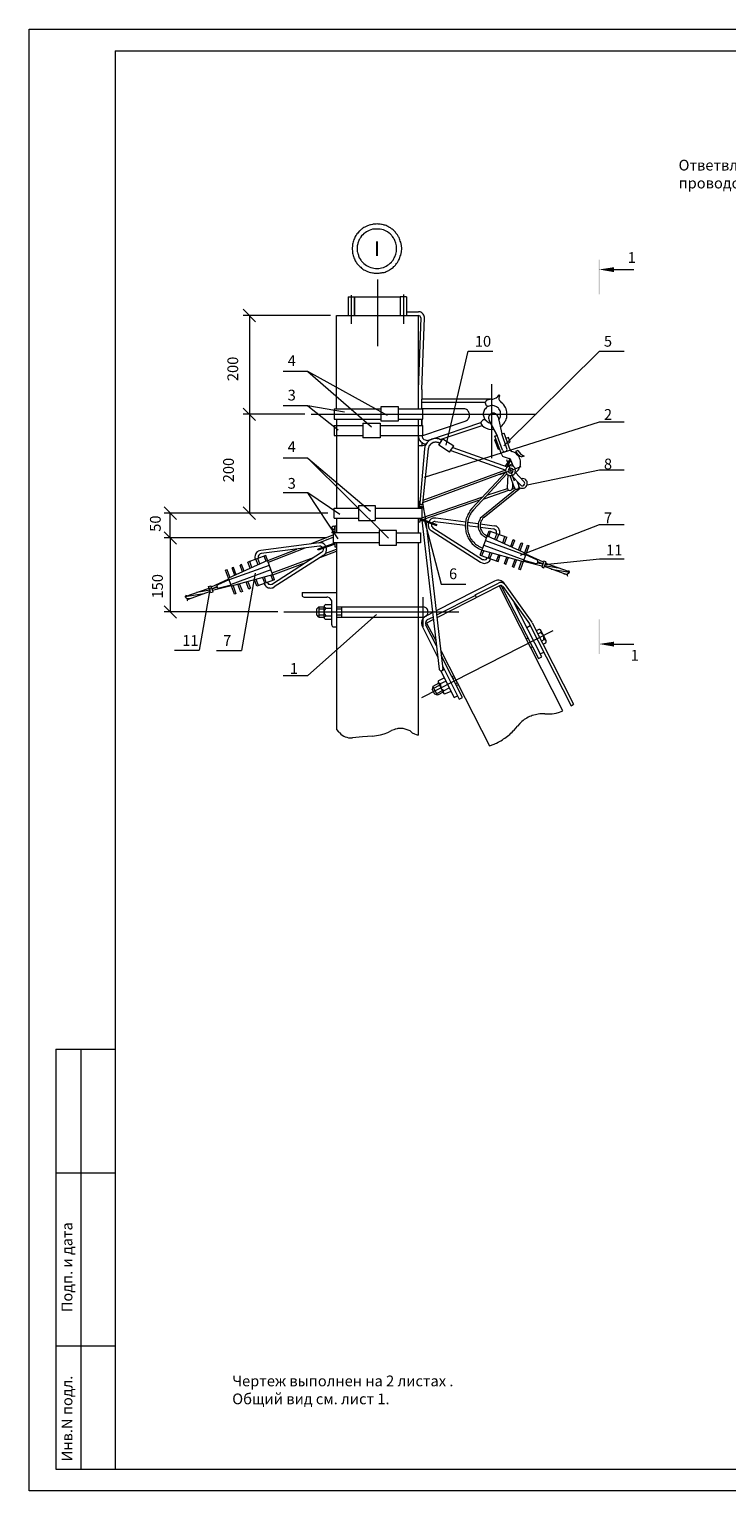
# Model space of a CAD drawing. Units: millimetres. Extents: x 2270 to 2748, y 1370 to 2049.
# Drawn here: x 2270 to 2432, y 1370 to 1710 of the extents above; entities that cross this region are included whole.
import ezdxf

# ---------------------------------------------------------------- set-up
doc = ezdxf.new("R2010")
doc.units = ezdxf.units.MM
doc.layers.add('H', color=7, linetype='Continuous', lineweight=100)
doc.layers.add('P', color=250, linetype='Continuous', lineweight=100)
doc.styles.add('GOST 2.304', font='CS_Gost2304.shx', dxfattribs={"oblique": 15, "height": 2.5})

# ---------------------------------------------------------------- blocks, each defined once
blk = doc.blocks.new('A$C0c46ba60')
at = {"color": 7, "linetype": 'ByBlock', "lineweight": 13}
blk.add_lwpolyline([(478.6, 0), (0, 0), (0, 339.53), (478.6, 339.53)], close=True, dxfattribs=at)
at = {"layer": 'P', "color": 7, "linetype": 'Continuous', "lineweight": 15}
for points in [[(20, 334.53), (20, 5)], [(20, 334.53), (473.6, 334.53)], [(6.2, 102.6), (6.2, 5)], [(6.2, 102.6), (20, 102.6)], [(12, 102.6), (12, 5)], [(6.2, 73.87), (20, 73.87)], [(6.2, 33.67), (20, 33.67)], [(6.2, 5), (248.53, 5)]]:
    blk.add_lwpolyline(points, dxfattribs=at)
at = {"color": 7, "linetype": 'ByBlock', "lineweight": 13, "char_height": 2.5, "attachment_point": 1, "rotation": 90, "style": 'GOST 2.304'}
for s, width, insert in [('Подп. и дата', 35.3383, (7.53, 41.48)), ('Инв.N подл.', 22.2803, (7.53, 6.81))]:
    blk.add_mtext_dynamic_manual_height_columns(s, width=width, gutter_width=12.5, heights=[0], dxfattribs=dict(at, insert=insert))

msp = doc.modelspace()

# ---------------------------------------------------------------- hatches: boundary and pattern name
at = {"linetype": 'ByBlock', "lineweight": 13}
for points in [[(2402.17, 1564.53), (2402.5, 1564.53), (2402.17, 1572.6)], [(2402.5, 1564.53), (2402.17, 1572.6), (2402.5, 1572.6)], [(2405.77, 1566.26), (2405.77, 1567.4), (2402.3, 1566.86)]]:
    msp.add_hatch(color=7, dxfattribs=at).paths.add_polyline_path(points)
at = {"layer": 'H', "linetype": 'Continuous', "lineweight": 13}
for points in [[(2350.43, 1660.4), (2350.43, 1657), (2350.9, 1657), (2350.9, 1660.4)], [(2402.5, 1656.13), (2402.17, 1656.13), (2402.5, 1648.06)], [(2402.17, 1656.13), (2402.5, 1648.06), (2402.17, 1648.06)], [(2405.77, 1654.4), (2405.77, 1653.26), (2402.3, 1653.86)]]:
    msp.add_hatch(color=7, dxfattribs=at).paths.add_polyline_path(points)

# ---------------------------------------------------------------- linework, layer by layer
at = {"color": 7, "linetype": 'ByBlock', "lineweight": 13}
for points in [[(2357.57, 1644.06), (2360.3, 1644.06)], [(2361.1, 1626), (2361.77, 1642.6), (2361.7, 1642.8), (2361.63, 1643.06), (2361.57, 1643.26), (2361.43, 1643.46), (2361.3, 1643.66), (2361.1, 1643.8), (2360.9, 1643.93), (2360.7, 1644), (2360.3, 1644.06)], [(2341.3, 1621.46), (2341.3, 1643.2), (2360.3, 1643.2)], [(2360.23, 1643.2), (2360.23, 1624.73)], [(2360.9, 1642.6), (2360.23, 1626)], [(2360.9, 1642.6), (2360.83, 1642.86), (2360.7, 1643.06), (2360.5, 1643.13), (2360.3, 1643.2)], [(2366.77, 1613.06), (2371.9, 1634.86)], [(2371.9, 1634.86), (2377.63, 1634.86)], [(2380.17, 1612.86), (2402.37, 1634.86)], [(2402.37, 1634.86), (2408.1, 1634.86)], [(2334.63, 1630.2), (2328.9, 1630.2)], [(2353.17, 1619.93), (2334.63, 1630.2), (2349.43, 1617.33)], [(2377.3, 1627.2), (2377.3, 1610.06)], [(2360.23, 1626), (2360.23, 1623.73)], [(2360.23, 1623.73), (2360.23, 1621.46)], [(2360.23, 1623.73), (2360.3, 1623.73)], [(2361.1, 1626), (2361.1, 1623.73)], [(2377.43, 1623.73), (2361.1, 1623.73)], [(2361.1, 1621.46), (2361.1, 1623.73)], [(2375.83, 1623), (2361.1, 1623)], [(2376.3, 1623.53), (2376.17, 1623.46), (2375.97, 1623.26), (2375.9, 1623.06), (2375.83, 1622.86), (2375.9, 1622.66), (2375.97, 1622.46), (2376.1, 1622.26), (2376.3, 1622.2), (2376.57, 1622.13), (2376.77, 1622.2)], [(2377.43, 1623.73), (2376.9, 1623.66), (2376.3, 1623.53)], [(2377.17, 1623.73), (2377.63, 1623.73), (2378.03, 1623.86), (2378.37, 1624.06), (2378.77, 1624.33), (2379.03, 1624.66)], [(2379.17, 1624.53), (2379.23, 1624.6), (2379.17, 1624.66), (2379.1, 1624.73), (2379.03, 1624.66)], [(2379.17, 1624.53), (2379.1, 1624.26), (2379.03, 1624), (2379.03, 1623.73), (2379.17, 1623.46), (2379.3, 1623.26), (2379.5, 1623.06)], [(2379.3, 1617.33), (2379.77, 1617.66), (2380.03, 1617.93), (2380.23, 1618.2), (2380.43, 1618.53), (2380.63, 1618.8), (2380.7, 1619.13), (2380.83, 1619.46), (2380.9, 1619.8), (2380.9, 1620.13), (2380.9, 1620.46), (2380.9, 1620.8), (2380.77, 1621.13), (2380.7, 1621.46), (2380.57, 1621.8), (2380.37, 1622.06), (2380.17, 1622.4), (2379.9, 1622.66), (2379.5, 1623.06)], [(2334.63, 1622.2), (2328.9, 1622.2)], [(2334.63, 1622.2), (2341.63, 1616.6)], [(2343.17, 1620.73), (2334.63, 1622.2)], [(2335.37, 1620.26), (2387.7, 1620.26)], [(2340.77, 1621.46), (2340.77, 1619.13)], [(2340.77, 1621.46), (2351.63, 1621.46)], [(2351.63, 1622.06), (2355.63, 1622.06)], [(2355.63, 1618.6), (2351.63, 1618.6), (2351.63, 1622.06)], [(2355.63, 1622.06), (2355.63, 1618.6)], [(2355.63, 1621.46), (2361.37, 1621.46)], [(2370.7, 1621.53), (2361.1, 1621.53)], [(2361.37, 1619.13), (2361.37, 1621.46)], [(2371.17, 1618.6), (2371.5, 1618.8), (2371.7, 1618.93), (2371.9, 1619.13), (2371.97, 1619.26), (2372.1, 1619.46), (2372.17, 1619.66), (2372.17, 1619.86), (2372.17, 1620.06), (2372.17, 1620.33), (2372.1, 1620.46), (2372.03, 1620.66), (2371.97, 1620.86), (2371.83, 1621.06), (2371.7, 1621.2), (2371.5, 1621.33), (2371.3, 1621.4), (2371.1, 1621.53), (2370.7, 1621.53)], [(2378.97, 1618.93), (2379.23, 1619.33), (2379.43, 1619.73), (2379.43, 1620), (2379.5, 1620.2), (2379.43, 1620.46), (2379.43, 1620.66), (2379.37, 1620.86), (2379.3, 1621.06), (2379.17, 1621.26), (2379.03, 1621.46), (2378.9, 1621.66), (2378.7, 1621.8), (2378.5, 1621.93), (2378.3, 1622.06), (2378.1, 1622.13), (2377.9, 1622.2), (2377.63, 1622.26), (2377.43, 1622.26), (2376.97, 1622.2), (2376.5, 1622.06), (2376.3, 1621.93), (2376.03, 1621.73), (2375.9, 1621.53), (2375.7, 1621.33), (2375.57, 1621.13), (2375.5, 1620.86), (2375.43, 1620.66), (2375.37, 1620.4), (2375.37, 1620.13), (2375.43, 1619.86), (2375.5, 1619.66), (2375.57, 1619.4), (2375.7, 1619.2), (2375.83, 1619), (2376.03, 1618.8), (2376.23, 1618.6), (2376.63, 1618.33), (2377.1, 1618.2)], [(2378.83, 1619.53), (2378.77, 1619.8), (2378.63, 1620.06), (2378.5, 1620.2), (2378.3, 1620.33), (2378.1, 1620.4), (2377.97, 1620.46), (2377.77, 1620.46), (2377.57, 1620.46), (2377.37, 1620.4), (2377.17, 1620.33), (2377.03, 1620.2), (2376.9, 1620.06), (2376.77, 1619.93), (2376.7, 1619.73), (2376.63, 1619.53), (2376.63, 1619.33), (2376.7, 1619.06), (2376.77, 1618.8)], [(2340.77, 1619.13), (2351.63, 1619.13)], [(2340.77, 1617.6), (2340.77, 1615.33)], [(2340.77, 1617.6), (2347.43, 1617.6)], [(2341.3, 1619.13), (2341.3, 1617.6)], [(2341.3, 1618.6), (2341.3, 1598.4)], [(2347.43, 1618.2), (2347.43, 1614.73)], [(2351.43, 1618.2), (2351.43, 1614.73), (2347.43, 1614.73)], [(2347.43, 1618.2), (2351.43, 1618.2)], [(2351.43, 1617.6), (2361.37, 1617.6)], [(2355.63, 1619.13), (2361.37, 1619.13)], [(2360.23, 1619.13), (2360.23, 1617.6)], [(2360.23, 1618.6), (2360.23, 1598.4)], [(2361.1, 1619.13), (2361.1, 1617.6)], [(2361.1, 1617.6), (2361.1, 1619.13)], [(2361.1, 1615.2), (2371.17, 1618.6)], [(2361.1, 1618.6), (2361.1, 1617.6)], [(2361.37, 1615.33), (2361.37, 1617.6)], [(2361.7, 1605.6), (2402.37, 1618.46)], [(2362.97, 1614.33), (2374.83, 1618.33)], [(2365.37, 1614.4), (2375.1, 1617.66)], [(2376.03, 1618.73), (2375.9, 1618.86), (2375.63, 1618.93), (2375.43, 1618.93), (2375.23, 1618.8), (2375.03, 1618.66), (2374.9, 1618.46), (2374.83, 1618.26), (2374.83, 1618.06), (2374.97, 1617.86), (2375.1, 1617.66)], [(2375.1, 1617.66), (2375.57, 1617.26), (2376.1, 1617), (2376.7, 1616.8), (2377.23, 1616.73), (2377.83, 1616.8)], [(2376.77, 1618.8), (2378.63, 1615.26), (2378.1, 1615.13)], [(2378.63, 1615.26), (2376.77, 1618.8)], [(2378.83, 1619.53), (2379.7, 1615.66), (2380.23, 1615.86)], [(2378.83, 1619.53), (2379.7, 1615.66), (2380.23, 1615.86)], [(2402.37, 1618.46), (2408.1, 1618.46)], [(2340.77, 1615.33), (2347.43, 1615.33)], [(2351.43, 1615.33), (2361.37, 1615.33)], [(2360.23, 1615.33), (2360.3, 1614.86), (2360.43, 1614.6), (2360.5, 1614.33), (2360.63, 1614.13), (2360.77, 1613.93), (2360.97, 1613.8), (2361.17, 1613.66), (2361.37, 1613.53), (2361.7, 1613.4), (2362.1, 1613.33)], [(2361.1, 1613.66), (2361.1, 1612.93), (2360.23, 1612.93)], [(2361.1, 1615.33), (2361.17, 1615), (2361.23, 1614.8), (2361.37, 1614.6), (2361.57, 1614.4), (2361.9, 1614.26), (2362.1, 1614.2), (2362.3, 1614.13), (2362.57, 1614.2)], [(2361.1, 1615.33), (2361.1, 1615.2)], [(2361.1, 1615.2), (2361.1, 1615.33)], [(2361.1, 1612.93), (2362.03, 1613.2)], [(2365.3, 1613.46), (2364.9, 1613.66), (2364.7, 1613.66), (2364.5, 1613.73), (2364.37, 1613.73), (2364.17, 1613.73), (2363.97, 1613.66), (2363.77, 1613.66), (2363.43, 1613.46), (2363.1, 1613.26), (2362.97, 1613.06), (2362.83, 1612.93), (2362.77, 1612.8), (2362.7, 1612.6), (2362.63, 1612.4), (2362.57, 1612.2), (2361.3, 1599.53)], [(2365.77, 1614.13), (2365.3, 1614.4), (2365.03, 1614.53), (2364.77, 1614.53), (2364.5, 1614.6), (2364.23, 1614.6), (2363.97, 1614.6), (2363.7, 1614.53), (2363.43, 1614.46), (2363.17, 1614.33), (2362.97, 1614.2), (2362.77, 1614.06), (2362.5, 1613.86), (2362.37, 1613.66), (2362.17, 1613.46), (2362.03, 1613.2), (2361.9, 1613), (2361.83, 1612.73), (2361.77, 1612.2)], [(2362.57, 1614.2), (2363.63, 1614.53)], [(2367.57, 1611.4), (2365.03, 1613.06), (2365.97, 1614.53)], [(2365.97, 1614.53), (2368.57, 1612.86)], [(2367.57, 1611.4), (2368.57, 1612.86)], [(2378.37, 1614.4), (2378.03, 1614.26), (2378.83, 1612.13)], [(2378.03, 1614.26), (2378.37, 1614.4)], [(2378.1, 1615.13), (2378.63, 1615.26)], [(2379.7, 1610.8), (2378.1, 1615.13)], [(2379.83, 1611.93), (2378.63, 1615.26)], [(2380.9, 1612.26), (2379.7, 1615.66)], [(2381.63, 1612), (2380.23, 1615.86)], [(2381.1, 1613.53), (2381.63, 1613.73), (2381.23, 1614.86), (2380.7, 1614.6)], [(2381.1, 1613.53), (2381.63, 1613.73), (2381.23, 1614.86), (2380.7, 1614.6)], [(2334.63, 1610), (2328.9, 1610)], [(2353.37, 1591.46), (2334.63, 1610), (2349.17, 1597.73)], [(2361.77, 1612.2), (2360.63, 1599.6), (2360.7, 1599.4), (2360.77, 1599.33), (2360.97, 1599.26), (2361.17, 1599.26), (2361.23, 1599.4), (2361.3, 1599.53)], [(2367.83, 1611.8), (2380.63, 1607.26)], [(2368.3, 1612.53), (2380.97, 1608)], [(2378.83, 1612.13), (2379.17, 1612.2)], [(2379.7, 1610.8), (2379.83, 1610.53), (2380.03, 1610.4)], [(2379.83, 1611.93), (2379.97, 1611.73), (2380.17, 1611.6), (2380.37, 1611.53), (2380.57, 1611.6), (2380.77, 1611.66), (2380.9, 1611.86), (2380.97, 1612.06), (2380.9, 1612.26)], [(2380.03, 1610.4), (2381.43, 1609.93)], [(2381.63, 1609.86), (2380.5, 1608.2)], [(2382.63, 1604.66), (2380.83, 1609.66)], [(2381.83, 1609.53), (2380.97, 1608.26)], [(2381.83, 1609.53), (2381.7, 1609.8), (2381.43, 1609.93)], [(2381.63, 1612), (2381.83, 1611.73), (2382.03, 1611.6)], [(2382.43, 1608.06), (2381.83, 1609.53)], [(2382.9, 1606.66), (2383.3, 1607), (2383.5, 1607.26), (2383.7, 1607.53), (2383.83, 1607.86), (2383.97, 1608.13), (2384.03, 1608.46), (2384.03, 1608.8), (2384.03, 1609.06), (2384.03, 1609.4), (2383.97, 1609.73), (2383.83, 1610), (2383.7, 1610.33), (2383.5, 1610.6), (2383.3, 1610.8), (2383.1, 1611.06), (2382.83, 1611.26), (2382.5, 1611.4), (2382.03, 1611.6)], [(2383.43, 1611.8), (2382.9, 1611.6), (2383.17, 1611.2), (2383.5, 1610.86), (2383.97, 1610.53), (2384.37, 1610.33)], [(2383.23, 1611.2), (2383.1, 1611.06)], [(2383.43, 1611.8), (2383.7, 1611.4), (2384.03, 1611.06), (2384.5, 1610.73), (2384.9, 1610.53), (2384.37, 1610.33)], [(2383.9, 1610.53), (2383.63, 1610.33)], [(2361.37, 1599.73), (2380.63, 1606.86)], [(2361.43, 1600.26), (2380.63, 1607.33)], [(2372.77, 1598.33), (2380.63, 1606.8)], [(2373.1, 1598), (2380.9, 1606.4)], [(2379.23, 1606.2), (2384.23, 1608.06)], [(2382.9, 1607.13), (2382.83, 1607.46), (2382.77, 1607.73), (2382.63, 1607.86), (2382.5, 1608), (2382.23, 1608.2), (2381.9, 1608.26), (2381.57, 1608.26), (2381.3, 1608.2), (2381.03, 1608), (2380.77, 1607.8), (2380.7, 1607.6), (2380.63, 1607.46), (2380.57, 1607.13), (2380.63, 1606.86), (2380.7, 1606.66), (2380.77, 1606.53), (2380.97, 1606.26), (2381.3, 1606.06), (2381.57, 1606), (2381.9, 1606), (2382.23, 1606.06), (2382.5, 1606.26), (2382.63, 1606.4), (2382.77, 1606.53), (2382.83, 1606.86), (2382.9, 1607.13)], [(2380.97, 1608.26), (2382.17, 1608.73)], [(2381.1, 1606.2), (2380.97, 1603.13)], [(2382.3, 1607.13), (2382.23, 1607.33), (2382.17, 1607.53), (2381.97, 1607.66), (2381.7, 1607.73), (2381.5, 1607.66), (2381.3, 1607.53), (2381.23, 1607.33), (2381.17, 1607.13), (2381.23, 1606.93), (2381.3, 1606.73), (2381.5, 1606.6), (2381.7, 1606.53), (2381.97, 1606.6), (2382.17, 1606.73), (2382.23, 1606.93), (2382.3, 1607.13)], [(2381.57, 1606), (2382.57, 1603.2)], [(2381.97, 1606), (2384.03, 1603.8)], [(2382.03, 1608.26), (2382.3, 1608.33)], [(2382.83, 1606.8), (2384.9, 1604.53)], [(2385.57, 1603.86), (2402.37, 1607.33)], [(2402.37, 1607.33), (2408.1, 1607.33)], [(2375.3, 1596.66), (2382.9, 1602.8)], [(2375.63, 1596.33), (2384.03, 1603.13)], [(2376.23, 1601.4), (2381.03, 1603)], [(2380.97, 1603.13), (2381.03, 1602.93), (2381.1, 1602.73), (2381.3, 1602.6), (2381.57, 1602.53), (2381.77, 1602.6), (2381.97, 1602.66), (2382.1, 1602.86), (2382.17, 1603.13)], [(2382.1, 1602.86), (2382.63, 1603.06)], [(2382.17, 1604.2), (2382.17, 1603.13)], [(2382.17, 1603.4), (2382.43, 1603.46)], [(2382.57, 1603.2), (2382.7, 1603), (2382.83, 1602.86), (2383.1, 1602.8), (2383.3, 1602.8), (2383.5, 1602.93), (2383.63, 1603.13), (2383.7, 1603.33), (2383.63, 1603.53)], [(2383.3, 1604.6), (2383.63, 1603.53)], [(2383.7, 1603.33), (2383.9, 1603.13), (2384.23, 1603.06), (2384.5, 1603.06), (2384.77, 1603.06), (2385.03, 1603.13), (2385.23, 1603.26), (2385.37, 1603.46), (2385.5, 1603.66), (2385.57, 1603.86), (2385.63, 1604.13), (2385.57, 1604.33), (2385.57, 1604.6), (2385.43, 1604.8), (2385.3, 1605), (2385.1, 1605.13), (2384.83, 1605.26), (2384.5, 1605.33), (2384.23, 1605.26)], [(2384.03, 1603.8), (2384.23, 1603.66), (2384.37, 1603.6), (2384.57, 1603.6), (2384.83, 1603.73), (2384.97, 1604), (2385.03, 1604.2), (2384.97, 1604.4), (2384.9, 1604.53)], [(2341.63, 1591.33), (2334.63, 1602), (2328.9, 1602)], [(2342.03, 1596.93), (2334.63, 1602)], [(2360.63, 1598.4), (2360.63, 1600), (2360.23, 1600)], [(2360.63, 1600), (2360.7, 1600)], [(2360.63, 1599.53), (2360.63, 1599.53)], [(2361.1, 1596.2), (2375.3, 1601.06)], [(2361.3, 1599.66), (2361.97, 1595.6)], [(2361.37, 1595.8), (2374.63, 1600.33)], [(2375.57, 1600.6), (2381.3, 1602.6)], [(2340.77, 1598.4), (2346.37, 1598.4)], [(2340.77, 1596.13), (2340.77, 1598.4)], [(2340.77, 1596.13), (2346.37, 1596.13)], [(2341.3, 1596.13), (2341.3, 1592.66)], [(2346.37, 1599), (2346.37, 1595.53), (2350.3, 1595.53)], [(2346.37, 1599), (2350.3, 1599)], [(2350.3, 1599), (2350.3, 1595.53)], [(2350.3, 1598.4), (2361.1, 1598.4)], [(2350.3, 1596.13), (2361.1, 1596.13)], [(2360.23, 1598.46), (2360.23, 1598.4)], [(2360.23, 1598.46), (2360.23, 1598.4)], [(2360.23, 1596.13), (2360.23, 1592.66)], [(2360.23, 1596.13), (2360.23, 1596.06)], [(2360.23, 1596.13), (2360.23, 1596.06)], [(2361.3, 1598.46), (2361.3, 1598.66), (2361.17, 1598.73), (2360.97, 1598.8), (2360.83, 1598.73), (2360.7, 1598.66), (2360.63, 1598.46)], [(2360.63, 1598.46), (2360.63, 1598.4)], [(2360.63, 1596.13), (2360.63, 1595.13)], [(2360.63, 1596.13), (2360.63, 1596.06)], [(2360.63, 1596.06), (2360.7, 1595.86), (2360.9, 1595.73)], [(2361.1, 1598.46), (2361.1, 1598.53), (2360.97, 1598.6), (2360.9, 1598.53), (2360.9, 1598.46)], [(2360.9, 1598.46), (2360.9, 1598.4)], [(2360.9, 1596.13), (2360.9, 1596.06)], [(2360.9, 1596.06), (2360.9, 1596), (2360.97, 1595.93)], [(2360.97, 1598.6), (2361.03, 1598.6)], [(2360.97, 1595.93), (2364.57, 1594.6)], [(2361.03, 1596.13), (2361.1, 1595.93)], [(2361.1, 1598.46), (2361.1, 1598.4)], [(2361.1, 1598.4), (2361.1, 1596.13)], [(2361.1, 1598.4), (2361.3, 1598.4)], [(2361.3, 1598.46), (2361.3, 1598.4)], [(2371.3, 1595.2), (2364.37, 1596.13), (2363.97, 1596.13), (2363.63, 1596.06), (2363.23, 1595.86), (2362.97, 1595.6), (2362.77, 1595.33)], [(2372.77, 1598.33), (2372.3, 1597.8), (2372.17, 1597.46), (2371.97, 1597.2), (2371.83, 1596.93), (2371.7, 1596.6), (2371.57, 1596.33), (2371.43, 1596), (2371.37, 1595.73), (2371.3, 1595.4), (2371.23, 1595.06), (2371.23, 1594.8), (2371.17, 1594.46), (2371.17, 1594.13), (2371.23, 1593.8), (2371.23, 1593.53), (2371.3, 1593.2), (2371.37, 1592.93), (2371.43, 1592.6), (2371.57, 1592.33), (2371.63, 1592), (2371.77, 1591.73), (2371.9, 1591.46), (2372.1, 1591.13), (2372.23, 1590.93), (2372.43, 1590.66), (2372.63, 1590.4), (2372.83, 1590.13), (2373.1, 1589.93), (2373.3, 1589.73), (2373.57, 1589.53), (2373.83, 1589.33), (2374.17, 1589.13), (2374.43, 1589), (2375.1, 1588.66)], [(2373.1, 1598), (2372.63, 1597.46), (2372.5, 1597.2), (2372.37, 1596.93), (2372.17, 1596.66), (2372.1, 1596.4), (2371.97, 1596.13), (2371.9, 1595.8), (2371.83, 1595.53), (2371.77, 1595.26), (2371.7, 1595), (2371.7, 1594.66), (2371.63, 1594.4), (2371.63, 1594.13), (2371.7, 1593.8), (2371.7, 1593.53), (2371.77, 1593.26), (2371.83, 1593), (2371.9, 1592.73), (2371.97, 1592.46), (2372.1, 1592.2), (2372.17, 1591.93), (2372.3, 1591.66), (2372.43, 1591.4), (2372.63, 1591.2), (2372.77, 1590.93), (2372.97, 1590.73), (2373.17, 1590.53), (2373.37, 1590.26), (2373.57, 1590.06), (2373.83, 1589.93), (2374.1, 1589.73), (2374.3, 1589.6), (2374.63, 1589.4), (2375.3, 1589.13)], [(2375.3, 1596.66), (2374.97, 1596.33), (2374.7, 1596.06), (2374.57, 1595.73), (2374.43, 1595.46), (2374.3, 1595.13), (2374.23, 1594.86), (2374.17, 1594.53), (2374.23, 1594.2), (2374.23, 1593.86), (2374.3, 1593.53), (2374.43, 1593.26), (2374.57, 1593), (2374.7, 1592.66), (2374.9, 1592.4), (2375.17, 1592.2), (2375.37, 1592), (2375.7, 1591.8), (2376.17, 1591.53)], [(2375.63, 1596.33), (2375.23, 1596), (2375.1, 1595.73), (2374.97, 1595.53), (2374.83, 1595.26), (2374.77, 1595), (2374.7, 1594.73), (2374.7, 1594.46), (2374.7, 1594.2), (2374.7, 1593.93), (2374.77, 1593.66), (2374.83, 1593.46), (2374.97, 1593.2), (2375.1, 1592.93), (2375.23, 1592.73), (2375.43, 1592.53), (2375.63, 1592.4), (2375.9, 1592.2), (2376.3, 1592)], [(2340.77, 1593.6), (2340.9, 1593.66), (2340.9, 1593.86), (2340.9, 1594), (2340.77, 1594.13), (2340.57, 1594.2), (2340.37, 1594.13), (2340.23, 1594), (2340.23, 1593.8), (2340.3, 1593.66), (2340.43, 1593.53), (2340.63, 1593.53), (2340.77, 1593.6)], [(2340.9, 1592.73), (2340.9, 1592.93), (2340.77, 1593), (2340.57, 1593.06), (2340.43, 1593), (2340.3, 1592.93), (2340.23, 1592.73)], [(2340.23, 1592.73), (2340.23, 1592.66)], [(2340.43, 1592.66), (2340.23, 1592.66)], [(2340.7, 1592.73), (2340.7, 1592.8), (2340.57, 1592.8), (2340.5, 1592.8), (2340.43, 1592.73)], [(2340.43, 1592.73), (2340.43, 1592.66)], [(2351.23, 1592.66), (2340.5, 1592.66)], [(2340.5, 1592.66), (2340.5, 1590.4)], [(2340.57, 1594.2), (2340.9, 1594.2)], [(2340.57, 1593.53), (2340.9, 1593.53)], [(2340.57, 1592.8), (2340.57, 1592.8)], [(2340.7, 1592.73), (2340.7, 1592.66)], [(2341.3, 1594.26), (2340.9, 1594.26), (2340.9, 1592.66)], [(2341.3, 1592.73), (2341.3, 1592.66)], [(2355.23, 1593.26), (2351.23, 1593.26)], [(2351.23, 1589.8), (2355.23, 1589.8), (2355.23, 1593.26)], [(2351.23, 1593.26), (2351.23, 1589.8)], [(2355.23, 1592.66), (2360.83, 1592.66), (2360.83, 1590.4)], [(2360.63, 1595.13), (2360.23, 1595.13)], [(2360.63, 1595.53), (2361.03, 1595.66)], [(2360.9, 1595.73), (2364.5, 1594.4), (2364.57, 1594.6)], [(2361.1, 1595.66), (2365.17, 1561)], [(2361.7, 1595.53), (2365.63, 1580.8)], [(2362.03, 1595.33), (2366.03, 1561)], [(2362.63, 1595.06), (2362.57, 1594.73), (2362.57, 1594.4), (2362.63, 1594.06), (2362.77, 1593.73), (2363.03, 1593.4), (2363.3, 1593.2)], [(2363.3, 1593.2), (2374.77, 1585.86)], [(2363.37, 1594.8), (2363.37, 1594.53), (2363.37, 1594.26), (2363.5, 1594.06), (2363.7, 1593.86)], [(2364.23, 1595.33), (2363.97, 1595.33), (2363.7, 1595.2), (2363.5, 1595)], [(2363.7, 1593.86), (2375.23, 1586.53)], [(2364.23, 1595.33), (2371.17, 1594.46)], [(2371.63, 1594.4), (2374.23, 1594.06)], [(2371.7, 1595.2), (2374.23, 1594.86)], [(2374.7, 1594.8), (2377.9, 1594.33)], [(2374.7, 1594), (2377.77, 1593.6)], [(2374.7, 1587.53), (2376.77, 1593.13)], [(2376.7, 1591.86), (2377.1, 1593)], [(2376.77, 1593.13), (2380.83, 1591.66)], [(2378.43, 1592.53), (2378.5, 1592.73), (2378.43, 1593), (2378.37, 1593.2), (2378.17, 1593.4), (2377.97, 1593.53), (2377.77, 1593.6)], [(2379.17, 1592.26), (2379.23, 1592.6), (2379.23, 1592.86), (2379.23, 1593.13), (2379.1, 1593.4), (2379.03, 1593.66), (2378.83, 1593.86), (2378.7, 1594), (2378.43, 1594.2), (2378.23, 1594.26), (2377.9, 1594.33)], [(2378.1, 1591.2), (2378.57, 1592.46)], [(2384.03, 1587.53), (2402.37, 1594.66)], [(2402.37, 1594.66), (2408.1, 1594.66)], [(2325.5, 1585.86), (2334.03, 1589.2)], [(2335.23, 1590.13), (2340.5, 1592.2)], [(2340.63, 1590.2), (2336.97, 1588.86)], [(2340.7, 1590), (2337.03, 1588.66), (2336.97, 1588.86)], [(2337.17, 1590.4), (2340.5, 1591.66)], [(2338.83, 1589.53), (2338.63, 1589.86), (2338.3, 1590.13), (2337.97, 1590.33), (2337.57, 1590.4), (2337.23, 1590.4)], [(2338.03, 1589.26), (2337.83, 1589.46), (2337.57, 1589.6), (2337.3, 1589.6)], [(2337.83, 1588.13), (2338.03, 1588.33), (2338.17, 1588.53), (2338.23, 1588.8), (2338.17, 1589.06)], [(2338.3, 1587.46), (2338.57, 1587.66), (2338.77, 1588), (2338.9, 1588.26), (2338.97, 1588.66), (2338.97, 1589), (2338.9, 1589.33)], [(2351.23, 1590.4), (2340.5, 1590.4)], [(2340.63, 1590.2), (2340.7, 1590.26), (2340.7, 1590.33)], [(2340.7, 1590.4), (2340.7, 1590.33)], [(2340.7, 1590), (2340.83, 1590.13), (2340.9, 1590.33)], [(2340.9, 1590.4), (2340.9, 1590.33)], [(2340.9, 1590.4), (2340.9, 1589.4)], [(2340.9, 1589.4), (2341.3, 1589.4)], [(2360.83, 1590.4), (2355.23, 1590.4)], [(2375.5, 1589.8), (2384.83, 1586.4)], [(2375.9, 1590.93), (2385.23, 1587.53)], [(2376.3, 1592), (2385.37, 1587.86)], [(2378.5, 1591), (2378.97, 1592.33)], [(2379.97, 1590.33), (2380.43, 1591.8)], [(2380.3, 1590.2), (2380.83, 1591.66)], [(2381.77, 1589.53), (2382.3, 1591.13)], [(2382.1, 1589.4), (2382.7, 1590.93)], [(2382.3, 1591.13), (2382.7, 1590.93)], [(2383.57, 1588.73), (2384.17, 1590.4)], [(2383.97, 1588.53), (2384.57, 1590.26)], [(2384.03, 1584.13), (2386.03, 1589.73)], [(2384.17, 1590.4), (2384.57, 1590.26)], [(2385.03, 1588.06), (2385.7, 1589.86)], [(2385.7, 1589.86), (2386.03, 1589.73)], [(2325.23, 1586.26), (2325.3, 1586.26)], [(2325.3, 1586.26), (2332.1, 1588.93)], [(2325.43, 1585.8), (2325.5, 1585.86)], [(2326.3, 1583.4), (2335.97, 1586.93)], [(2337.83, 1588.13), (2326.37, 1580.8)], [(2326.5, 1582.93), (2334.17, 1585.8)], [(2338.3, 1587.46), (2326.77, 1580.13)], [(2337.63, 1587.06), (2341.3, 1588.4)], [(2338.77, 1588), (2341.3, 1588.93)], [(2374.7, 1587.53), (2378.83, 1586.06)], [(2374.77, 1585.86), (2375.1, 1585.73), (2375.37, 1585.66), (2375.63, 1585.6), (2375.9, 1585.66), (2376.17, 1585.73), (2376.37, 1585.8), (2376.63, 1585.93), (2376.83, 1586.13), (2376.97, 1586.33), (2377.1, 1586.66)], [(2375.03, 1587.4), (2375.5, 1588.53)], [(2375.1, 1588.66), (2384.7, 1586)], [(2375.23, 1586.53), (2375.43, 1586.46), (2375.63, 1586.4), (2375.9, 1586.46), (2376.1, 1586.53), (2376.23, 1586.73), (2376.37, 1586.93)], [(2376.57, 1586.86), (2377.03, 1588.13)], [(2376.9, 1586.73), (2377.43, 1588)], [(2378.43, 1586.2), (2378.97, 1587.6)], [(2378.83, 1586.06), (2379.3, 1587.53)], [(2380.63, 1585.33), (2380.3, 1585.53), (2380.9, 1587.06)], [(2380.63, 1585.33), (2381.23, 1587)], [(2382.5, 1584.66), (2382.17, 1584.86), (2382.77, 1586.53)], [(2382.5, 1584.66), (2383.17, 1586.46)], [(2384.03, 1584.13), (2383.63, 1584.26), (2384.3, 1586.13)], [(2384.77, 1586.13), (2389.03, 1585)], [(2384.83, 1586.33), (2387.57, 1585.6)], [(2389.37, 1585.86), (2385.3, 1587.73)], [(2387.83, 1586.4), (2385.3, 1587.6)], [(2387.57, 1585.6), (2387.7, 1585.53), (2387.97, 1585.66), (2388.1, 1585.86), (2388.1, 1586.06), (2387.97, 1586.33), (2387.83, 1586.4)], [(2388.03, 1585.73), (2389.23, 1585.46)], [(2389.23, 1585.46), (2388.1, 1585.93)], [(2389.43, 1586.13), (2388.97, 1584.73), (2389.5, 1584.53)], [(2389.97, 1585.93), (2389.43, 1586.13)], [(2389.5, 1584.53), (2389.97, 1585.93)], [(2389.63, 1585.33), (2402.37, 1586.66)], [(2402.37, 1586.66), (2408.1, 1586.66)], [(2326.5, 1581.66), (2326.1, 1582.8)], [(2326.3, 1583.4), (2326.3, 1583.4)], [(2326.43, 1582.93), (2326.5, 1582.93)], [(2394.9, 1582.93), (2389.63, 1584.86)], [(2389.7, 1585.13), (2392.83, 1584.53)], [(2395.43, 1583.6), (2389.9, 1585.6)], [(2391.17, 1584.26), (2395.43, 1583.53)], [(2394.1, 1583.2), (2394.97, 1583.06)], [(2395.23, 1583.33), (2395.1, 1583.2), (2394.97, 1583.13), (2394.9, 1582.93), (2394.9, 1582.8), (2394.97, 1582.6)], [(2395.23, 1583.33), (2395.37, 1583.4), (2395.43, 1583.53), (2395.43, 1583.66), (2395.37, 1583.8), (2395.23, 1583.93)], [(2325.17, 1581.2), (2325.3, 1581), (2325.5, 1580.8), (2325.7, 1580.73), (2325.9, 1580.66), (2326.17, 1580.73), (2326.37, 1580.8)], [(2333.3, 1578.86), (2341.3, 1578.86)], [(2333.3, 1578.86), (2333.3, 1578.2), (2333.3, 1578), (2333.43, 1577.86), (2333.57, 1577.8), (2333.77, 1577.73)], [(2377.97, 1581.46), (2364.43, 1574.53)], [(2379.17, 1580.4), (2364.63, 1572.93)], [(2365.63, 1580.8), (2371.37, 1580.8)], [(2373.5, 1578.26), (2378.9, 1581)], [(2380.5, 1580.66), (2380.43, 1580.66), (2380.3, 1580.93), (2380.1, 1581.2), (2379.83, 1581.33), (2379.57, 1581.53), (2379.3, 1581.6), (2379.03, 1581.66), (2378.7, 1581.66), (2378.37, 1581.6), (2377.97, 1581.46)], [(2380.5, 1580.6), (2380.23, 1580.86), (2379.9, 1581.06), (2379.57, 1581.13), (2379.23, 1581.13), (2378.9, 1581)], [(2379.17, 1580.33), (2379.23, 1580.4)], [(2379.9, 1580.2), (2379.77, 1580.33), (2379.63, 1580.46), (2379.43, 1580.46), (2379.23, 1580.4)], [(2379.5, 1580.46), (2379.63, 1580.2), (2388.23, 1563.46), (2389.03, 1563.86), (2382.57, 1576.46)], [(2379.9, 1580.2), (2386.1, 1571.53)], [(2380.5, 1580.6), (2386.7, 1571.93)], [(2333.77, 1577.73), (2339.03, 1577.73)], [(2337.17, 1575.46), (2337.17, 1573.13), (2336.7, 1573.6)], [(2336.7, 1573.6), (2336.7, 1575), (2337.17, 1575.46), (2338.43, 1575.46)], [(2338.77, 1576), (2338.63, 1575.93), (2338.43, 1575.73), (2338.43, 1575.53), (2338.63, 1575.33), (2338.77, 1575.2)], [(2338.43, 1573), (2338.43, 1575.6)], [(2338.77, 1576), (2340.17, 1576)], [(2340.17, 1576.6), (2340.17, 1576.86), (2340.03, 1577.13), (2339.83, 1577.4), (2339.63, 1577.6), (2339.3, 1577.73), (2339.03, 1577.73)], [(2340.17, 1571.33), (2340.17, 1576.6)], [(2341.3, 1575.46), (2361.43, 1575.46)], [(2342.5, 1573.13), (2342.5, 1575.46)], [(2361.43, 1570.86), (2361.43, 1577.73)], [(2361.43, 1573.13), (2361.7, 1573.2), (2361.9, 1573.26), (2362.1, 1573.33), (2362.23, 1573.46), (2362.37, 1573.6), (2362.5, 1573.93), (2362.57, 1574.26), (2362.5, 1574.66), (2362.37, 1575), (2362.23, 1575.13), (2362.1, 1575.26), (2361.9, 1575.33), (2361.7, 1575.4), (2361.43, 1575.46)], [(2364.57, 1573.6), (2373.5, 1578.13)], [(2373.5, 1578.26), (2373.77, 1577.66)], [(2328.9, 1559.53), (2334.63, 1559.53), (2350.57, 1573.73)], [(2329.03, 1574.33), (2369.7, 1574.33)], [(2337.17, 1575), (2338.43, 1575)], [(2337.17, 1573.6), (2338.43, 1573.6)], [(2337.17, 1573.13), (2338.43, 1573.13)], [(2338.77, 1575.2), (2338.57, 1574.86), (2338.43, 1574.46), (2338.43, 1574.13), (2338.57, 1573.73), (2338.77, 1573.4)], [(2338.77, 1573.4), (2338.63, 1573.26), (2338.43, 1573.13), (2338.43, 1572.86), (2338.63, 1572.66), (2338.77, 1572.6)], [(2338.77, 1575.2), (2340.17, 1575.2)], [(2338.77, 1573.4), (2340.17, 1573.4)], [(2338.77, 1572.6), (2340.17, 1572.6)], [(2341.3, 1575), (2342.5, 1575)], [(2341.3, 1573.6), (2342.5, 1573.6)], [(2341.3, 1573.13), (2361.43, 1573.13)], [(2363.97, 1574.33), (2362.03, 1573.33), (2361.7, 1573.13), (2361.43, 1572.86), (2361.23, 1572.6), (2361.1, 1572.26), (2361.03, 1571.93), (2361.03, 1571.53), (2361.1, 1571.2), (2361.23, 1570.86), (2364.83, 1563.73)], [(2362.43, 1572.53), (2362.23, 1572.33), (2362.03, 1572.06), (2361.97, 1571.8), (2361.97, 1571.53), (2362.03, 1571.26)], [(2363.83, 1572.53), (2362.23, 1571.73), (2364.43, 1567.53)], [(2362.43, 1572.53), (2363.7, 1573.13)], [(2340.17, 1571.33), (2340.23, 1571.13), (2340.3, 1571), (2340.43, 1570.86), (2340.63, 1570.86)], [(2340.63, 1570.86), (2341.3, 1570.86)], [(2361.1, 1554.4), (2391.63, 1570)], [(2364.5, 1566.4), (2362.03, 1571.26)], [(2385.5, 1570.73), (2386.3, 1571.13)], [(2386.1, 1571.46), (2386.1, 1571.53)], [(2386.1, 1571.46), (2395.83, 1552.46)], [(2386.77, 1571.8), (2386.7, 1571.93)], [(2386.77, 1571.8), (2396.37, 1552.86)], [(2388.1, 1569.2), (2388.7, 1569.53), (2388.83, 1569.66), (2388.83, 1569.93), (2388.7, 1570.13), (2388.5, 1570.2), (2388.3, 1570.2), (2387.7, 1569.93)], [(2389.5, 1567.86), (2389.5, 1568.26), (2389.43, 1568.66), (2389.3, 1569), (2389.03, 1569.26), (2388.7, 1569.53)], [(2389.97, 1567.66), (2388.77, 1570)], [(2303.63, 1565.46), (2309.37, 1565.46)], [(2313.43, 1565.33), (2319.17, 1565.33)], [(2385.37, 1568.06), (2385.77, 1568.26)], [(2386.43, 1566.06), (2386.77, 1566.2)], [(2389.5, 1567.86), (2388.9, 1567.53)], [(2389.3, 1566.86), (2389.9, 1567.13), (2390.03, 1567.33), (2390.03, 1567.53), (2389.9, 1567.73), (2389.7, 1567.86), (2389.5, 1567.86)], [(2405.77, 1566.86), (2410.37, 1566.86)], [(2365.97, 1561.6), (2369.77, 1554.06), (2370.57, 1554.46), (2365.63, 1564.2)], [(2388.63, 1564.6), (2389.43, 1565)], [(2365.1, 1558.4), (2366.3, 1559)], [(2365.17, 1561.06), (2365.17, 1560.93), (2365.3, 1560.8), (2365.43, 1560.66), (2365.57, 1560.66), (2365.77, 1560.66), (2365.9, 1560.73), (2365.97, 1560.93), (2366.03, 1561.06)], [(2365.5, 1560.53), (2366.3, 1560.93)], [(2365.5, 1560.53), (2368.63, 1554.4)], [(2368.17, 1559.33), (2368.5, 1559.46)], [(2368.37, 1558.86), (2368.7, 1559.06)], [(2365.03, 1557.73), (2363.7, 1557), (2363.5, 1556.4)], [(2364.17, 1555.2), (2363.5, 1556.4)], [(2364.77, 1555), (2363.7, 1557)], [(2363.9, 1556.6), (2365.23, 1557.33)], [(2366.1, 1555.66), (2364.77, 1555), (2364.17, 1555.2)], [(2364.57, 1555.4), (2365.9, 1556.06)], [(2365.1, 1558.4), (2364.9, 1558.2), (2364.9, 1558), (2365.03, 1557.73), (2365.23, 1557.66), (2365.43, 1557.66), (2366.7, 1558.26)], [(2366.17, 1555.53), (2364.97, 1557.86)], [(2365.43, 1557.66), (2365.43, 1557.26), (2365.5, 1556.86), (2365.63, 1556.53), (2365.97, 1556.2), (2366.3, 1556.06), (2367.5, 1556.66)], [(2366.3, 1556.06), (2366.1, 1555.86), (2366.1, 1555.6), (2366.23, 1555.4), (2366.43, 1555.26), (2366.63, 1555.33)], [(2366.63, 1555.33), (2367.9, 1555.93)], [(2368.97, 1557.66), (2369.37, 1557.86)], [(2369.17, 1557.26), (2369.57, 1557.4)], [(2368.63, 1554.4), (2369.43, 1554.8)], [(2395.83, 1552.46), (2396.37, 1552.86)]]:
    msp.add_lwpolyline(points, dxfattribs=at)
at = {"layer": 'P', "color": 7, "linetype": 'Continuous', "lineweight": 13}
for points in [[(2356.43, 1658.73), (2356.37, 1659.46), (2356.23, 1660.2), (2356.1, 1660.46), (2356.03, 1660.73), (2355.9, 1661), (2355.83, 1661.26), (2355.7, 1661.46), (2355.57, 1661.73), (2355.43, 1661.93), (2355.23, 1662.13), (2355.1, 1662.33), (2354.97, 1662.53), (2354.77, 1662.73), (2354.63, 1662.93), (2354.43, 1663.06), (2354.23, 1663.2), (2354.03, 1663.33), (2353.83, 1663.53), (2353.63, 1663.6), (2353.43, 1663.73), (2353.23, 1663.86), (2353.03, 1663.93), (2352.83, 1664.06), (2352.57, 1664.13), (2352.37, 1664.2), (2352.17, 1664.26), (2351.9, 1664.33), (2351.7, 1664.33), (2351.43, 1664.4), (2351.23, 1664.4), (2350.97, 1664.4), (2350.77, 1664.46), (2350.5, 1664.4), (2350.3, 1664.4), (2350.03, 1664.4), (2349.83, 1664.4), (2349.63, 1664.33), (2349.37, 1664.26), (2349.17, 1664.26), (2348.9, 1664.2), (2348.7, 1664.06), (2348.5, 1664), (2348.3, 1663.93), (2348.03, 1663.8), (2347.83, 1663.73), (2347.63, 1663.6), (2347.43, 1663.46), (2347.23, 1663.33), (2347.1, 1663.2), (2346.9, 1663.06), (2346.7, 1662.86), (2346.57, 1662.73), (2346.37, 1662.53), (2346.23, 1662.33), (2346.03, 1662.13), (2345.9, 1661.93), (2345.77, 1661.73), (2345.63, 1661.53), (2345.57, 1661.26), (2345.43, 1661.06), (2345.3, 1660.8), (2345.23, 1660.53), (2345.17, 1660.26), (2345.1, 1660), (2345.03, 1659.73), (2344.97, 1659.46), (2344.9, 1658.73), (2344.97, 1657.93), (2345.03, 1657.66), (2345.1, 1657.4), (2345.17, 1657.13), (2345.23, 1656.86), (2345.3, 1656.6), (2345.43, 1656.33), (2345.57, 1656.13), (2345.63, 1655.86), (2345.77, 1655.66), (2345.9, 1655.46), (2346.03, 1655.26), (2346.23, 1655.06), (2346.37, 1654.86), (2346.57, 1654.73), (2346.7, 1654.53), (2346.9, 1654.4), (2347.1, 1654.2), (2347.23, 1654.06), (2347.43, 1653.93), (2347.63, 1653.8), (2347.83, 1653.73), (2348.03, 1653.6), (2348.3, 1653.46), (2348.5, 1653.4), (2348.7, 1653.33), (2348.9, 1653.26), (2349.17, 1653.2), (2349.37, 1653.13), (2349.63, 1653.06), (2349.83, 1653.06), (2350.03, 1653), (2350.3, 1653), (2350.5, 1653), (2350.77, 1653), (2350.97, 1653), (2351.23, 1653), (2351.43, 1653.06), (2351.7, 1653.06), (2351.9, 1653.13), (2352.17, 1653.13), (2352.37, 1653.2), (2352.57, 1653.26), (2352.83, 1653.4), (2353.03, 1653.46), (2353.23, 1653.53), (2353.43, 1653.66), (2353.63, 1653.8), (2353.83, 1653.93), (2354.03, 1654.06), (2354.23, 1654.2), (2354.43, 1654.33), (2354.63, 1654.53), (2354.77, 1654.66), (2354.97, 1654.86), (2355.1, 1655.06), (2355.23, 1655.26), (2355.43, 1655.46), (2355.57, 1655.66), (2355.7, 1655.93), (2355.83, 1656.2), (2355.9, 1656.4), (2356.03, 1656.66), (2356.1, 1656.93), (2356.23, 1657.2), (2356.37, 1657.93), (2356.43, 1658.73)], [(2355.23, 1658.73), (2355.23, 1659.33), (2355.1, 1660), (2354.97, 1660.2), (2354.9, 1660.4), (2354.83, 1660.6), (2354.77, 1660.8), (2354.63, 1661), (2354.5, 1661.2), (2354.43, 1661.33), (2354.3, 1661.53), (2354.17, 1661.66), (2354.03, 1661.86), (2353.77, 1662.13), (2353.5, 1662.33), (2353.17, 1662.6), (2352.83, 1662.73), (2352.5, 1662.93), (2352.17, 1663.06), (2351.83, 1663.13), (2351.43, 1663.2), (2351.1, 1663.26), (2350.7, 1663.26), (2350.37, 1663.26), (2349.97, 1663.26), (2349.63, 1663.2), (2349.23, 1663.06), (2348.9, 1662.93), (2348.57, 1662.8), (2348.23, 1662.6), (2347.97, 1662.4), (2347.63, 1662.2), (2347.37, 1661.93), (2347.1, 1661.66), (2346.97, 1661.46), (2346.9, 1661.33), (2346.77, 1661.13), (2346.7, 1661), (2346.57, 1660.8), (2346.5, 1660.6), (2346.43, 1660.4), (2346.3, 1660.2), (2346.23, 1660), (2346.23, 1659.8), (2346.17, 1659.6), (2346.1, 1659.33), (2346.1, 1658.73), (2346.1, 1658.06), (2346.17, 1657.86), (2346.23, 1657.6), (2346.3, 1657.4), (2346.37, 1657.2), (2346.43, 1657), (2346.5, 1656.8), (2346.57, 1656.6), (2346.7, 1656.46), (2346.77, 1656.26), (2346.9, 1656.06), (2347.03, 1655.93), (2347.1, 1655.8), (2347.37, 1655.46), (2347.63, 1655.26), (2347.97, 1655), (2348.23, 1654.8), (2348.57, 1654.6), (2348.9, 1654.46), (2349.23, 1654.33), (2349.63, 1654.26), (2349.97, 1654.2), (2350.37, 1654.13), (2350.7, 1654.13), (2351.1, 1654.13), (2351.43, 1654.2), (2351.77, 1654.26), (2352.17, 1654.33), (2352.5, 1654.46), (2352.83, 1654.66), (2353.17, 1654.86), (2353.43, 1655.06), (2353.77, 1655.33), (2354.03, 1655.6), (2354.17, 1655.73), (2354.3, 1655.86), (2354.43, 1656.06), (2354.5, 1656.2), (2354.63, 1656.4), (2354.7, 1656.6), (2354.83, 1656.8), (2354.9, 1657), (2354.97, 1657.2), (2355.1, 1657.4), (2355.23, 1658.06), (2355.23, 1658.73)], [(2405.77, 1653.86), (2410.37, 1653.86)], [(2350.77, 1651.53), (2350.77, 1636.06)], [(2343.97, 1647.53), (2343.97, 1643.2)], [(2343.97, 1647.53), (2345.5, 1647.53)], [(2344.7, 1647.93), (2344.7, 1641.26)], [(2344.7, 1647.53), (2344.7, 1641.26)], [(2345.5, 1647.53), (2345.5, 1643.2)], [(2345.5, 1643.2), (2345.5, 1647.53), (2356.1, 1647.53)], [(2356.1, 1647.53), (2356.1, 1643.2)], [(2357.57, 1647.53), (2356.1, 1647.53)], [(2356.83, 1648.06), (2356.83, 1641.26)], [(2357.57, 1647.53), (2357.57, 1643.2)], [(2322.43, 1641.73), (2319.57, 1644.66)], [(2339.9, 1643.2), (2319.57, 1643.2)], [(2321.03, 1643.2), (2321.03, 1620.26)], [(2319.57, 1621.66), (2322.43, 1618.8)], [(2322.43, 1618.8), (2319.57, 1621.66)], [(2333.9, 1620.26), (2319.57, 1620.26)], [(2333.9, 1620.26), (2319.57, 1620.26)], [(2321.03, 1620.26), (2321.03, 1597.26)], [(2304.1, 1595.8), (2301.23, 1598.73)], [(2339.3, 1597.26), (2301.23, 1597.26)], [(2302.63, 1591.53), (2302.63, 1597.26)], [(2319.57, 1598.73), (2322.43, 1595.8)], [(2339.3, 1597.26), (2319.57, 1597.26)], [(2301.23, 1592.93), (2304.1, 1590.06)], [(2304.1, 1590.06), (2301.23, 1592.93)], [(2339.03, 1591.53), (2301.23, 1591.53)], [(2302.63, 1591.53), (2302.63, 1574.33)], [(2337.23, 1590.4), (2323.7, 1588.6)], [(2337.3, 1589.6), (2323.77, 1587.86)], [(2341.3, 1590.4), (2341.3, 1547)], [(2360.23, 1590.4), (2360.23, 1545.66)], [(2325.23, 1586.26), (2316.17, 1582.13)], [(2324.83, 1587.4), (2320.7, 1585.86)], [(2321.23, 1584.46), (2320.7, 1585.86)], [(2321.63, 1584.6), (2321.1, 1586.06)], [(2323.7, 1588.6), (2323.37, 1588.53), (2323.1, 1588.46), (2322.9, 1588.26), (2322.7, 1588.13), (2322.57, 1587.86), (2322.43, 1587.66), (2322.37, 1587.4), (2322.3, 1587.13), (2322.3, 1586.86), (2322.43, 1586.53)], [(2323.1, 1585.26), (2322.57, 1586.6)], [(2323.43, 1585.46), (2322.97, 1586.73)], [(2323.77, 1587.86), (2323.57, 1587.8), (2323.37, 1587.66), (2323.23, 1587.46), (2323.1, 1587.26), (2323.1, 1587), (2323.17, 1586.8)], [(2324.9, 1586.13), (2324.5, 1587.26)], [(2326.9, 1581.8), (2324.83, 1587.4)], [(2315.9, 1584.13), (2315.5, 1584)], [(2317.57, 1578.4), (2315.5, 1584)], [(2316.57, 1582.26), (2315.9, 1584.13)], [(2325.63, 1585.13), (2316.3, 1581.73)], [(2326.03, 1584.06), (2316.77, 1580.66)], [(2326.43, 1582.93), (2316.83, 1580.26)], [(2317.37, 1584.66), (2317.03, 1584.53)], [(2317.63, 1582.8), (2317.03, 1584.53)], [(2317.97, 1582.93), (2317.37, 1584.66)], [(2319.23, 1585.33), (2318.9, 1585.2)], [(2319.43, 1583.66), (2318.9, 1585.2)], [(2322.37, 1583.33), (2319.17, 1565.33)], [(2319.83, 1583.8), (2319.23, 1585.33)], [(2324.63, 1581), (2324.17, 1582.26)], [(2324.97, 1581.13), (2324.57, 1582.4)], [(2306.1, 1577.86), (2311.7, 1579.86)], [(2306.63, 1577.2), (2311.97, 1579.13)], [(2311.9, 1579.33), (2308.77, 1578.8)], [(2311.9, 1579.93), (2309.37, 1565.46)], [(2311.57, 1580.2), (2312.1, 1580.4)], [(2312.03, 1578.8), (2311.57, 1580.2)], [(2312.03, 1578.8), (2312.63, 1579), (2312.1, 1580.4)], [(2312.23, 1580.13), (2316.23, 1582)], [(2312.37, 1579.66), (2313.5, 1580.2)], [(2313.57, 1580), (2312.37, 1579.66)], [(2316.83, 1580.4), (2312.5, 1579.26)], [(2313.77, 1580.66), (2313.57, 1580.53), (2313.5, 1580.33), (2313.5, 1580.13), (2313.63, 1579.93), (2313.83, 1579.8), (2314.03, 1579.86)], [(2313.77, 1580.66), (2316.3, 1581.86)], [(2316.77, 1580.53), (2314.03, 1579.86)], [(2317.23, 1580.4), (2317.9, 1578.53), (2317.57, 1578.4)], [(2319.03, 1578.93), (2318.37, 1580.73)], [(2318.77, 1580.8), (2319.43, 1579.06), (2319.03, 1578.93)], [(2320.9, 1579.6), (2320.3, 1581.26)], [(2320.7, 1581.33), (2321.3, 1579.8), (2320.9, 1579.6)], [(2322.77, 1580.33), (2322.23, 1581.73)], [(2323.17, 1580.46), (2322.63, 1581.86)], [(2326.9, 1581.8), (2322.77, 1580.33)], [(2324.43, 1580.93), (2324.63, 1580.6), (2324.77, 1580.4), (2324.97, 1580.2), (2325.17, 1580.06), (2325.43, 1579.93), (2325.7, 1579.93), (2325.97, 1579.86), (2326.23, 1579.93), (2326.5, 1579.93), (2326.77, 1580.13)], [(2393.9, 1551.33), (2379.17, 1580.33)], [(2301.23, 1575.73), (2304.1, 1572.86)], [(2310.43, 1578.53), (2306.1, 1577.8)], [(2306.37, 1578.2), (2306.23, 1578.06), (2306.1, 1577.93), (2306.1, 1577.8), (2306.23, 1577.66), (2306.37, 1577.53)], [(2306.57, 1576.86), (2306.63, 1577), (2306.63, 1577.2), (2306.63, 1577.33), (2306.5, 1577.46), (2306.37, 1577.53)], [(2307.43, 1577.46), (2306.63, 1577.33)], [(2327.63, 1574.33), (2301.23, 1574.33)], [(2365.5, 1565.33), (2376.83, 1543.2)], [(2389.7, 1550.6), (2388.83, 1550.6), (2388.5, 1550.6), (2388.17, 1550.53), (2387.83, 1550.46), (2387.5, 1550.4), (2387.17, 1550.33), (2386.77, 1550.26), (2386.5, 1550.13), (2386.17, 1550), (2385.83, 1549.86), (2385.5, 1549.66), (2385.23, 1549.46), (2384.9, 1549.33), (2384.63, 1549.06), (2384.37, 1548.86), (2384.1, 1548.6), (2383.9, 1548.4), (2383.37, 1547.8)], [(2389.7, 1550.6), (2390.57, 1550.6), (2391.43, 1550.66), (2392.3, 1550.8), (2393.1, 1551), (2393.9, 1551.33)], [(2341.3, 1547), (2341.77, 1546.46), (2341.9, 1546.33), (2342.03, 1546.2), (2342.3, 1545.93), (2342.63, 1545.66), (2342.97, 1545.46), (2343.3, 1545.26), (2343.7, 1545.2), (2344.1, 1545.06), (2344.3, 1545.06), (2344.5, 1545.06), (2345.03, 1545.06)], [(2349.63, 1545.46), (2347.3, 1545.33), (2345.03, 1545.06)], [(2349.63, 1545.46), (2350.57, 1545.6), (2351.5, 1545.73), (2352.37, 1546), (2353.23, 1546.33), (2354.1, 1546.73)], [(2358.9, 1546.26), (2358.37, 1546.66), (2358.17, 1546.73), (2357.97, 1546.86), (2357.7, 1546.93), (2357.5, 1547), (2357.23, 1547.06), (2357.03, 1547.13), (2356.77, 1547.2), (2356.57, 1547.2), (2356.3, 1547.2), (2356.1, 1547.2), (2355.83, 1547.2), (2355.57, 1547.2), (2355.37, 1547.13), (2355.1, 1547.06), (2354.9, 1547.06), (2354.63, 1546.93), (2354.1, 1546.73)], [(2358.9, 1546.26), (2359.37, 1546), (2359.77, 1545.8), (2360.23, 1545.66)], [(2376.83, 1543.2), (2377.9, 1543.6), (2378.23, 1543.73), (2378.5, 1543.86), (2378.83, 1544.06), (2379.17, 1544.2), (2379.5, 1544.4), (2379.83, 1544.6), (2380.1, 1544.8), (2380.43, 1545), (2380.7, 1545.2), (2381.03, 1545.46), (2381.3, 1545.66), (2381.57, 1545.86), (2381.83, 1546.13), (2382.1, 1546.4), (2382.37, 1546.66), (2382.57, 1546.86), (2383.37, 1547.8)]]:
    msp.add_lwpolyline(points, dxfattribs=at)

# ---------------------------------------------------------------- block references
at = {"color": 7, "linetype": 'ByBlock', "lineweight": 13}
msp.add_blockref('A$C0c46ba60', (2269.87, 1370.15), dxfattribs=at)

# ---------------------------------------------------------------- texts
at = {"color": 7, "linetype": 'ByBlock', "lineweight": 13, "insert": (2420.78, 1679.36), "char_height": 2.5, "attachment_point": 1, "style": 'GOST 2.304'}
msp.add_mtext('Ответвления к вводам в здания в две стороны от ВЛ\\P проводов СИП', dxfattribs=at)
at = {"color": 7, "linetype": 'ByBlock', "lineweight": 13, "char_height": 2.5, "attachment_point": 1, "style": 'GOST 2.304'}
for s, width, insert in [('1', 8.2881, (2408.95, 1657.9)), ('10', 4, (2373.43, 1638.43)), ('5', 4, (2403.43, 1638.43)), ('4', 4, (2329.93, 1633.93)), ('3', 4, (2329.93, 1625.93)), ('2', 4, (2403.43, 1621.43)), ('4', 4, (2329.93, 1613.93)), ('8', 4, (2403.43, 1609.93)), ('3', 4, (2329.93, 1605.43)), ('7', 4, (2403.43, 1597.43)), ('11', 4, (2403.93, 1589.93)), ('6', 4, (2367.43, 1584.43)), ('11', 4, (2305.43, 1568.93)), ('7', 4, (2314.93, 1568.93)), ('1', 8.2881, (2409.64, 1565.5)), ('1', 4, (2330.43, 1562.43))]:
    msp.add_mtext_dynamic_manual_height_columns(s, width=width, gutter_width=12.5, heights=[0], dxfattribs=dict(at, insert=insert))
at = {"color": 7, "linetype": 'ByBlock', "lineweight": 13, "char_height": 2.5, "attachment_point": 1, "rotation": 90, "style": 'GOST 2.304'}
for s, insert in [('200', (2315.93, 1627.93)), ('200', (2314.93, 1604.43)), ('50', (2297.93, 1592.93)), ('150', (2298.43, 1577.43))]:
    msp.add_mtext_dynamic_manual_height_columns(s, width=9.5, gutter_width=12.5, heights=[0], dxfattribs=dict(at, insert=insert))
at = {"color": 7, "linetype": 'ByBlock', "lineweight": 13, "insert": (2317.05, 1396.91), "char_height": 2.5, "width": 450.8438, "attachment_point": 1, "style": 'GOST 2.304'}
msp.add_mtext('Чертеж выполнен на 2 листах .\\PОбщий вид см. лист 1.', dxfattribs=at)

doc.saveas('drawing.dxf')
